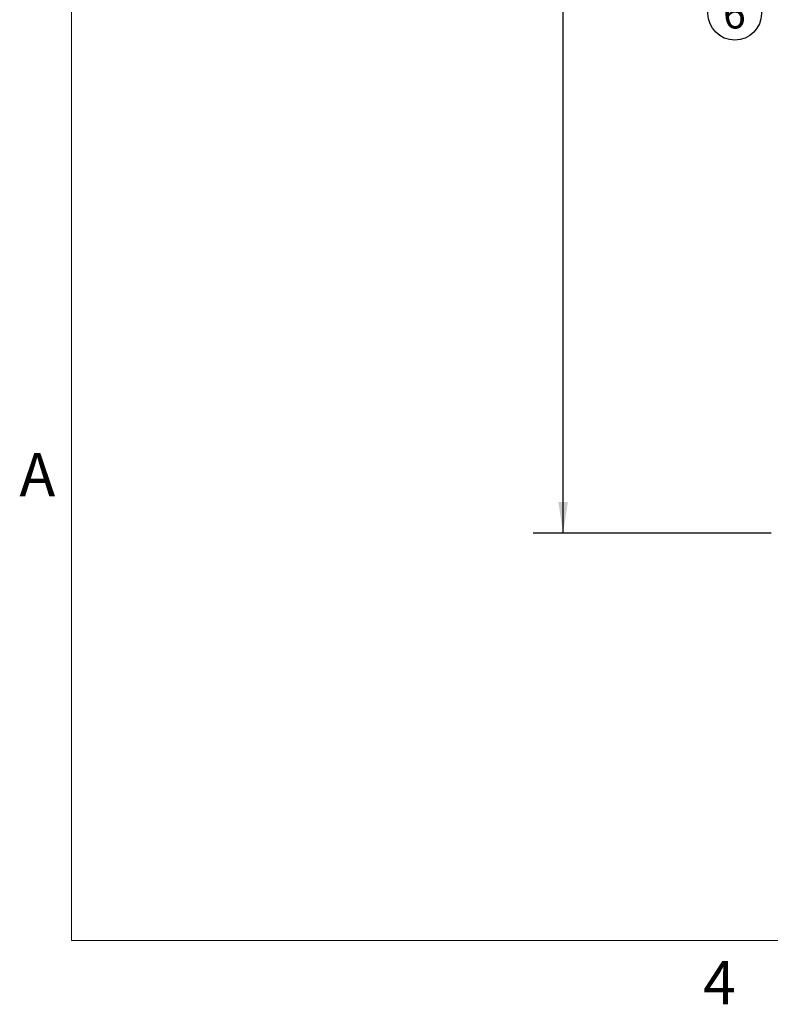
# Model space of a CAD drawing. Units: inches. Extents: x 0.1 to 22.1, y 0.1 to 17.1.
# Drawn here: x 0.2 to 3.4, y 0.2 to 4.3 of the extents above; entities that cross this region are included whole.
import ezdxf

# ---------------------------------------------------------------- set-up
doc = ezdxf.new("R2010")
doc.units = ezdxf.units.IN
doc.header["$MEASUREMENT"] = 0
doc.layers.add('7', color=7, linetype='Continuous', lineweight=25)
doc.styles.add('SLDTEXTSTYLE0', font='TXT', dxfattribs={"width": 0.75})
doc.styles.add('SLDTEXTSTYLE2', font='TXT', dxfattribs={"width": 0.8625})
doc.dimstyles.new('SLDDIMSTYLE1', dxfattribs={"dimtxt": 0.08, "dimasz": 0.13, "dimexe": 0, "dimexo": 0.0625, "dimgap": 0.02, "dimtad": 0, "dimtih": 1, "dimtoh": 1, "dimdec": 6, "dimlfac": 10, "dimrnd": 1e-09, "dimzin": 12, "dimdsep": 46, "dimlunit": 5, "dimtxsty": 'SLDTEXTSTYLE0', "dimsah": 1, "dimcen": 0.09, "dimadec": 0, "dimazin": 3, "dimtfac": 1, "dimtofl": 0, "dimtmove": 0, "dimatfit": 3, "dimfxl": 0, "dimfrac": 2, "dimtolj": 1, "dimtzin": 12, "dimarcsym": 0})

# ---------------------------------------------------------------- blocks, each defined once
blk = doc.blocks.new('_D_1')
at = {"layer": '7', "color": 7}
for p, q in [((5.5913, 8.8653), (2.3738, 8.8653)), ((2.4988, 8.8653), (2.4988, 5.6095)), ((2.5563, 5.577), (2.532, 5.577)), ((2.532, 5.577), (2.532, 5.45)), ((2.7928, 5.577), (2.8172, 5.577)), ((2.8172, 5.577), (2.8172, 5.45)), ((2.4988, 2.1778), (2.4988, 5.4337)), ((2.532, 5.45), (2.5563, 5.45)), ((2.8172, 5.45), (2.7928, 5.45)), ((3.3663, 2.1778), (2.3738, 2.1778))]:
    blk.add_line(p, q, dxfattribs=at)
for centre, start, end in [((2.3155, 5.5135), 153.4349, 206.5651), ((2.682, 5.5135), 333.4349, 26.5651)]:
    blk.add_arc(centre, 0.1783, start, end, dxfattribs=at)
for points in [[(2.4988, 8.8653), (2.4788, 8.7353), (2.5188, 8.7353)], [(2.4988, 2.1778), (2.5188, 2.3078), (2.4788, 2.3078)]]:
    blk.add_solid(points, dxfattribs=at)
at = {"layer": '7', "color": 7, "char_height": 0.08, "attachment_point": 1, "style": 'SLDTEXTSTYLE0'}
for s, insert in [('66-7/8"', (2.156, 5.5531)), ('1699', (2.5563, 5.5531))]:
    blk.add_mtext(s, dxfattribs=dict(at, insert=insert))
blk = doc.blocks.new('SW_NOTE_0_17')
at = {"layer": '7', "color": 0}
blk.add_circle((-0.1117, 0), 0.1117, dxfattribs=at)
at = {"layer": '7', "color": 0, "insert": (-0.113, 0.0619), "char_height": 0.125, "attachment_point": 2, "style": 'SLDTEXTSTYLE0'}
blk.add_mtext('6', dxfattribs=at)

msp = doc.modelspace()

# ---------------------------------------------------------------- linework, layer by layer
at = {"layer": '7', "color": 7, "lineweight": 18}
for p, q in [((0.44845, 15.981299), (0.44845, 0.481299)), ((0.44845, 0.481299), (21.44845, 0.481299))]:
    msp.add_line(p, q, dxfattribs=at)

# ---------------------------------------------------------------- block references
at = {"layer": '7', "color": 7}
msp.add_blockref('SW_NOTE_0_17', (3.32609643, 4.3432988), dxfattribs=at)

# ---------------------------------------------------------------- texts
at = {"layer": '7', "char_height": 0.18, "style": 'SLDTEXTSTYLE2'}
for s, insert, attachment_point in [('A', (0.23209024, 2.51141522), 1), ('4', (3.15038518, 0.39512985), 2)]:
    msp.add_mtext(s, dxfattribs=dict(at, insert=insert, attachment_point=attachment_point))

# ---------------------------------------------------------------- dimensions: what is measured, and where the dimension line sits
at = {"layer": '7', "color": 7}
dim = msp.add_linear_dim(base=(2.49878349, 8.86533205), p1=(3.41628349, 2.17783205), p2=(5.64128349, 8.86533205), angle=90, text='(<>)', dimstyle='SLDDIMSTYLE1', dxfattribs=at)
dim.commit()
dim.dimension.update_dxf_attribs({"geometry": '_D_1', "text_midpoint": (2.49878349, 5.52158205), "dimtype": 160})

doc.saveas('drawing.dxf')
